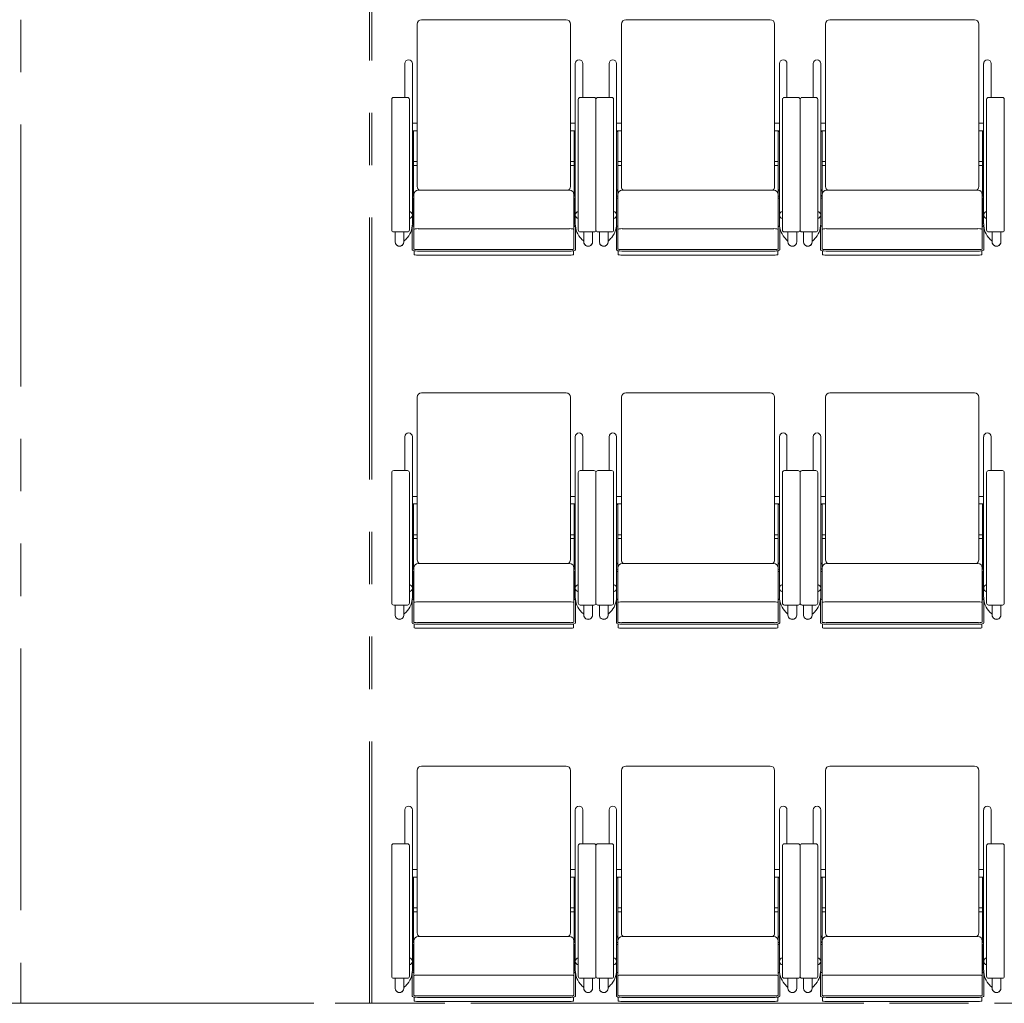
# Model space of a CAD drawing. Units: millimetres. Extents: x 47832 to 110907, y -1318 to 43232.
# Drawn here: x 71338 to 73845, y 8316 to 10820 of the extents above; entities that cross this region are included whole.
import ezdxf

# ---------------------------------------------------------------- set-up
doc = ezdxf.new("R2010")
doc.units = ezdxf.units.MM
doc.header["$LTSCALE"] = 21
doc.linetypes.add('PHANTOM', pattern=[63.5, 31.75, -6.35, 6.35, -6.35, 6.35, -6.35])
for name, color, linetype, lineweight in [('S_Kenchiku1', 7, 'Continuous', 15), ('S_Kenchiku2', 9, 'Continuous', 15), ('S_Kikou5', 5, 'Continuous', 0)]:
    doc.layers.add(name, color=color, linetype=linetype, lineweight=lineweight)

# ---------------------------------------------------------------- blocks, each defined once
blk = doc.blocks.new('A$C3F990476')
at = {"layer": 'S_Kenchiku1', "color": 0, "linetype": 'PHANTOM', "lineweight": -2, "transparency": 33554551}
for points in [[(-18966, -11590), (-19854, -11590), (-19854, -16494), (-18966, -16494)], [(-18960, -11590), (-11040, -11590), (-11040, -16494), (-18960, -16494)]]:
    blk.add_lwpolyline(points, close=True, dxfattribs=at)
blk = doc.blocks.new('CAPA1700席')
at = {"color": 0, "linetype": 'ByBlock', "lineweight": 18, "ltscale": 0.5}
for p, q in [((11544, 2941.2), (11176, 2941.2)), ((12064, 2941.2), (11696, 2941.2)), ((12584, 2941.2), (12216, 2941.2)), ((11165, 2930.2), (11165, 2516.2)), ((11555, 2930.2), (11555, 2516.2)), ((11685, 2930.2), (11685, 2516.2)), ((12075, 2930.2), (12075, 2516.2)), ((12205, 2930.2), (12205, 2516.2)), ((12595, 2930.2), (12595, 2516.2)), ((11133.5, 2829.6), (11133.5, 2743.3)), ((11152.6, 2829.6), (11152.6, 2422.3)), ((11567.4, 2829.6), (11567.4, 2422.3)), ((11586.5, 2829.6), (11586.5, 2743.3)), ((11653.5, 2829.6), (11653.5, 2743.3)), ((11672.6, 2829.6), (11672.6, 2422.3)), ((12087.4, 2829.6), (12087.4, 2422.3)), ((12106.5, 2829.6), (12106.5, 2743.3)), ((12173.5, 2829.6), (12173.5, 2743.3)), ((12192.6, 2829.6), (12192.6, 2422.3)), ((12607.4, 2829.6), (12607.4, 2422.3)), ((12626.5, 2829.6), (12626.5, 2743.3)), ((11100, 2738.3), (11100, 2405.9)), ((11140, 2743.3), (11105, 2743.3)), ((11145, 2405.9), (11145, 2738.3)), ((11575, 2405.9), (11575, 2738.3)), ((11580, 2743.3), (11615, 2743.3)), ((11620, 2738.3), (11620, 2405.9)), ((11620, 2738.3), (11620, 2405.9)), ((11660, 2743.3), (11625, 2743.3)), ((11665, 2405.9), (11665, 2738.3)), ((12095, 2405.9), (12095, 2738.3)), ((12100, 2743.3), (12135, 2743.3)), ((12140, 2738.3), (12140, 2405.9)), ((12140, 2738.3), (12140, 2405.9)), ((12180, 2743.3), (12145, 2743.3)), ((12185, 2405.9), (12185, 2738.3)), ((12615, 2405.9), (12615, 2738.3)), ((12620, 2743.3), (12655, 2743.3)), ((12660, 2738.3), (12660, 2405.9)), ((12660, 2738.3), (12660, 2405.9)), ((11165, 2677.8), (11152.6, 2677.8)), ((11165, 2658.7), (11152.6, 2658.7)), ((11555, 2677.8), (11567.4, 2677.8)), ((11555, 2658.7), (11567.4, 2658.7)), ((11685, 2677.8), (11672.6, 2677.8)), ((11685, 2658.7), (11672.6, 2658.7)), ((12075, 2677.8), (12087.4, 2677.8)), ((12075, 2658.7), (12087.4, 2658.7)), ((12205, 2677.8), (12192.6, 2677.8)), ((12205, 2658.7), (12192.6, 2658.7)), ((12595, 2677.8), (12607.4, 2677.8)), ((12595, 2658.7), (12607.4, 2658.7)), ((11152.6, 2656.8), (11155.8, 2656.8)), ((11155.8, 2656.8), (11155.8, 2494.5)), ((11567.4, 2656.8), (11564.2, 2656.8)), ((11564.2, 2656.8), (11564.2, 2494.5)), ((11672.6, 2656.8), (11675.8, 2656.8)), ((11675.8, 2656.8), (11675.8, 2494.5)), ((12087.4, 2656.8), (12084.2, 2656.8)), ((12084.2, 2656.8), (12084.2, 2494.5)), ((12192.6, 2656.8), (12195.8, 2656.8)), ((12195.8, 2656.8), (12195.8, 2494.5)), ((12607.4, 2656.8), (12604.2, 2656.8)), ((12604.2, 2656.8), (12604.2, 2494.5)), ((11165, 2580.1), (11155.8, 2580.1)), ((11155.8, 2570.1), (11165, 2570.1)), ((11555, 2580.1), (11564.2, 2580.1)), ((11564.2, 2570.1), (11555, 2570.1)), ((11685, 2580.1), (11675.8, 2580.1)), ((11675.8, 2570.1), (11685, 2570.1)), ((12075, 2580.1), (12084.2, 2580.1)), ((12084.2, 2570.1), (12075, 2570.1)), ((12205, 2580.1), (12195.8, 2580.1)), ((12195.8, 2570.1), (12205, 2570.1)), ((12595, 2580.1), (12604.2, 2580.1)), ((12604.2, 2570.1), (12595, 2570.1)), ((11155.8, 2508), (11152.6, 2508)), ((11564.2, 2508), (11567.4, 2508)), ((11675.8, 2508), (11672.6, 2508)), ((12084.2, 2508), (12087.4, 2508)), ((12195.8, 2508), (12192.6, 2508)), ((12604.2, 2508), (12607.4, 2508)), ((11155.8, 2486.6), (11152.6, 2486.6)), ((11152.6, 2486.6), (11152.6, 2421.5)), ((11155.8, 2417.8), (11155.8, 2486.6)), ((11156, 2496), (11156, 2357.6)), ((11553, 2507), (11167, 2507)), ((11564, 2496), (11564, 2357.6)), ((11564.2, 2417.8), (11564.2, 2486.6)), ((11564.2, 2486.6), (11567.4, 2486.6)), ((11567.4, 2486.6), (11567.4, 2421.5)), ((11675.8, 2486.6), (11672.6, 2486.6)), ((11672.6, 2486.6), (11672.6, 2421.5)), ((11675.8, 2417.8), (11675.8, 2486.6)), ((11676, 2496), (11676, 2357.6)), ((12073, 2507), (11687, 2507)), ((12084, 2496), (12084, 2357.6)), ((12084.2, 2417.8), (12084.2, 2486.6)), ((12084.2, 2486.6), (12087.4, 2486.6)), ((12087.4, 2486.6), (12087.4, 2421.5)), ((12195.8, 2486.6), (12192.6, 2486.6)), ((12192.6, 2486.6), (12192.6, 2421.5)), ((12195.8, 2417.8), (12195.8, 2486.6)), ((12196, 2496), (12196, 2357.6)), ((12593, 2507), (12207, 2507)), ((12604, 2496), (12604, 2357.6)), ((12604.2, 2417.8), (12604.2, 2486.6)), ((12604.2, 2486.6), (12607.4, 2486.6)), ((12607.4, 2486.6), (12607.4, 2421.5)), ((11156, 2464.6), (11155.8, 2464.6)), ((11564, 2464.6), (11564.2, 2464.6)), ((11676, 2464.6), (11675.8, 2464.6)), ((12084, 2464.6), (12084.2, 2464.6)), ((12196, 2464.6), (12195.8, 2464.6)), ((12604, 2464.6), (12604.2, 2464.6)), ((11152, 2413.4), (11152, 2355.6)), ((11156, 2417.8), (11155.8, 2417.8)), ((11155.8, 2414.8), (11156, 2414.8)), ((11553, 2409.2), (11167, 2409.2)), ((11564, 2417.8), (11564.2, 2417.8)), ((11564.2, 2414.8), (11564, 2414.8)), ((11568, 2413.4), (11568, 2355.6)), ((11672, 2413.4), (11672, 2355.6)), ((11676, 2417.8), (11675.8, 2417.8)), ((11675.8, 2414.8), (11676, 2414.8)), ((12073, 2409.2), (11687, 2409.2)), ((12084, 2417.8), (12084.2, 2417.8)), ((12084.2, 2414.8), (12084, 2414.8)), ((12088, 2413.4), (12088, 2355.6)), ((12192, 2413.4), (12192, 2355.6)), ((12196, 2417.8), (12195.8, 2417.8)), ((12195.8, 2414.8), (12196, 2414.8)), ((12593, 2409.2), (12207, 2409.2)), ((12604, 2417.8), (12604.2, 2417.8)), ((12604.2, 2414.8), (12604, 2414.8)), ((12608, 2413.4), (12608, 2355.6)), ((11105, 2400.9), (11140, 2400.9)), ((11108.7, 2400.9), (11108.7, 2375.3)), ((11130.9, 2400.9), (11130.9, 2375.3)), ((11136.6, 2382.9), (11132, 2378.3)), ((11615, 2400.9), (11580, 2400.9)), ((11583.4, 2382.9), (11588, 2378.3)), ((11589.1, 2400.9), (11589.1, 2375.3)), ((11611.3, 2400.9), (11611.3, 2375.3)), ((11625, 2400.9), (11660, 2400.9)), ((11628.7, 2400.9), (11628.7, 2375.3)), ((11650.9, 2400.9), (11650.9, 2375.3)), ((11656.6, 2382.9), (11652, 2378.3)), ((12135, 2400.9), (12100, 2400.9)), ((12103.4, 2382.9), (12108, 2378.3)), ((12109.1, 2400.9), (12109.1, 2375.3)), ((12131.3, 2400.9), (12131.3, 2375.3)), ((12145, 2400.9), (12180, 2400.9)), ((12148.7, 2400.9), (12148.7, 2375.3)), ((12170.9, 2400.9), (12170.9, 2375.3)), ((12176.6, 2382.9), (12172, 2378.3)), ((12655, 2400.9), (12620, 2400.9)), ((12623.4, 2382.9), (12628, 2378.3)), ((12629.1, 2400.9), (12629.1, 2375.3)), ((12651.3, 2400.9), (12651.3, 2375.3)), ((11130.9, 2379.4), (11132, 2378.3)), ((11589.1, 2379.4), (11588, 2378.3)), ((11650.9, 2379.4), (11652, 2378.3)), ((12109.1, 2379.4), (12108, 2378.3)), ((12170.9, 2379.4), (12172, 2378.3)), ((12629.1, 2379.4), (12628, 2378.3)), ((11157, 2353), (11157, 2343.2)), ((11554, 2356.2), (11166, 2356.2)), ((11554, 2352.2), (11166, 2352.2)), ((11167, 2342), (11553, 2342)), ((11563, 2353), (11563, 2343.2)), ((11677, 2353), (11677, 2343.2)), ((12074, 2356.2), (11686, 2356.2)), ((12074, 2352.2), (11686, 2352.2)), ((11687, 2342), (12073, 2342)), ((12083, 2353), (12083, 2343.2)), ((12197, 2353), (12197, 2343.2)), ((12594, 2356.2), (12206, 2356.2)), ((12594, 2352.2), (12206, 2352.2)), ((12207, 2342), (12593, 2342)), ((12603, 2353), (12603, 2343.2)), ((11544, 1991.2), (11176, 1991.2)), ((12064, 1991.2), (11696, 1991.2)), ((12584, 1991.2), (12216, 1991.2)), ((11165, 1980.2), (11165, 1566.2)), ((11555, 1980.2), (11555, 1566.2)), ((11685, 1980.2), (11685, 1566.2)), ((12075, 1980.2), (12075, 1566.2)), ((12205, 1980.2), (12205, 1566.2)), ((12595, 1980.2), (12595, 1566.2)), ((11133.5, 1879.6), (11133.5, 1793.3)), ((11152.6, 1879.6), (11152.6, 1472.3)), ((11567.4, 1879.6), (11567.4, 1472.3)), ((11586.5, 1879.6), (11586.5, 1793.3)), ((11653.5, 1879.6), (11653.5, 1793.3)), ((11672.6, 1879.6), (11672.6, 1472.3)), ((12087.4, 1879.6), (12087.4, 1472.3)), ((12106.5, 1879.6), (12106.5, 1793.3)), ((12173.5, 1879.6), (12173.5, 1793.3)), ((12192.6, 1879.6), (12192.6, 1472.3)), ((12607.4, 1879.6), (12607.4, 1472.3)), ((12626.5, 1879.6), (12626.5, 1793.3)), ((11100, 1788.3), (11100, 1455.9)), ((11140, 1793.3), (11105, 1793.3)), ((11145, 1455.9), (11145, 1788.3)), ((11575, 1455.9), (11575, 1788.3)), ((11580, 1793.3), (11615, 1793.3)), ((11620, 1788.3), (11620, 1455.9)), ((11620, 1788.3), (11620, 1455.9)), ((11660, 1793.3), (11625, 1793.3)), ((11665, 1455.9), (11665, 1788.3)), ((12095, 1455.9), (12095, 1788.3)), ((12100, 1793.3), (12135, 1793.3)), ((12140, 1788.3), (12140, 1455.9)), ((12140, 1788.3), (12140, 1455.9)), ((12180, 1793.3), (12145, 1793.3)), ((12185, 1455.9), (12185, 1788.3)), ((12615, 1455.9), (12615, 1788.3)), ((12620, 1793.3), (12655, 1793.3)), ((12660, 1788.3), (12660, 1455.9)), ((12660, 1788.3), (12660, 1455.9)), ((11165, 1727.8), (11152.6, 1727.8)), ((11165, 1708.7), (11152.6, 1708.7)), ((11152.6, 1706.8), (11155.8, 1706.8)), ((11155.8, 1706.8), (11155.8, 1544.5)), ((11555, 1727.8), (11567.4, 1727.8)), ((11555, 1708.7), (11567.4, 1708.7)), ((11567.4, 1706.8), (11564.2, 1706.8)), ((11564.2, 1706.8), (11564.2, 1544.5)), ((11685, 1727.8), (11672.6, 1727.8)), ((11685, 1708.7), (11672.6, 1708.7)), ((11672.6, 1706.8), (11675.8, 1706.8)), ((11675.8, 1706.8), (11675.8, 1544.5)), ((12075, 1727.8), (12087.4, 1727.8)), ((12075, 1708.7), (12087.4, 1708.7)), ((12087.4, 1706.8), (12084.2, 1706.8)), ((12084.2, 1706.8), (12084.2, 1544.5)), ((12205, 1727.8), (12192.6, 1727.8)), ((12205, 1708.7), (12192.6, 1708.7)), ((12192.6, 1706.8), (12195.8, 1706.8)), ((12195.8, 1706.8), (12195.8, 1544.5)), ((12595, 1727.8), (12607.4, 1727.8)), ((12595, 1708.7), (12607.4, 1708.7)), ((12607.4, 1706.8), (12604.2, 1706.8)), ((12604.2, 1706.8), (12604.2, 1544.5)), ((11165, 1630.1), (11155.8, 1630.1)), ((11555, 1630.1), (11564.2, 1630.1)), ((11685, 1630.1), (11675.8, 1630.1)), ((12075, 1630.1), (12084.2, 1630.1)), ((12205, 1630.1), (12195.8, 1630.1)), ((12595, 1630.1), (12604.2, 1630.1)), ((11155.8, 1620.1), (11165, 1620.1)), ((11564.2, 1620.1), (11555, 1620.1)), ((11675.8, 1620.1), (11685, 1620.1)), ((12084.2, 1620.1), (12075, 1620.1)), ((12195.8, 1620.1), (12205, 1620.1)), ((12604.2, 1620.1), (12595, 1620.1)), ((11155.8, 1558), (11152.6, 1558)), ((11553, 1557), (11167, 1557)), ((11564.2, 1558), (11567.4, 1558)), ((11675.8, 1558), (11672.6, 1558)), ((12073, 1557), (11687, 1557)), ((12084.2, 1558), (12087.4, 1558)), ((12195.8, 1558), (12192.6, 1558)), ((12593, 1557), (12207, 1557)), ((12604.2, 1558), (12607.4, 1558)), ((11155.8, 1536.6), (11152.6, 1536.6)), ((11152.6, 1536.6), (11152.6, 1471.5)), ((11155.8, 1467.8), (11155.8, 1536.6)), ((11156, 1546), (11156, 1407.6)), ((11564, 1546), (11564, 1407.6)), ((11564.2, 1467.8), (11564.2, 1536.6)), ((11564.2, 1536.6), (11567.4, 1536.6)), ((11567.4, 1536.6), (11567.4, 1471.5)), ((11675.8, 1536.6), (11672.6, 1536.6)), ((11672.6, 1536.6), (11672.6, 1471.5)), ((11675.8, 1467.8), (11675.8, 1536.6)), ((11676, 1546), (11676, 1407.6)), ((12084, 1546), (12084, 1407.6)), ((12084.2, 1467.8), (12084.2, 1536.6)), ((12084.2, 1536.6), (12087.4, 1536.6)), ((12087.4, 1536.6), (12087.4, 1471.5)), ((12195.8, 1536.6), (12192.6, 1536.6)), ((12192.6, 1536.6), (12192.6, 1471.5)), ((12195.8, 1467.8), (12195.8, 1536.6)), ((12196, 1546), (12196, 1407.6)), ((12604, 1546), (12604, 1407.6)), ((12604.2, 1467.8), (12604.2, 1536.6)), ((12604.2, 1536.6), (12607.4, 1536.6)), ((12607.4, 1536.6), (12607.4, 1471.5)), ((11156, 1514.6), (11155.8, 1514.6)), ((11564, 1514.6), (11564.2, 1514.6)), ((11676, 1514.6), (11675.8, 1514.6)), ((12084, 1514.6), (12084.2, 1514.6)), ((12196, 1514.6), (12195.8, 1514.6)), ((12604, 1514.6), (12604.2, 1514.6)), ((11152, 1463.4), (11152, 1405.6)), ((11156, 1467.8), (11155.8, 1467.8)), ((11155.8, 1464.8), (11156, 1464.8)), ((11553, 1459.2), (11167, 1459.2)), ((11564, 1467.8), (11564.2, 1467.8)), ((11564.2, 1464.8), (11564, 1464.8)), ((11568, 1463.4), (11568, 1405.6)), ((11672, 1463.4), (11672, 1405.6)), ((11676, 1467.8), (11675.8, 1467.8)), ((11675.8, 1464.8), (11676, 1464.8)), ((12073, 1459.2), (11687, 1459.2)), ((12084, 1467.8), (12084.2, 1467.8)), ((12084.2, 1464.8), (12084, 1464.8)), ((12088, 1463.4), (12088, 1405.6)), ((12192, 1463.4), (12192, 1405.6)), ((12196, 1467.8), (12195.8, 1467.8)), ((12195.8, 1464.8), (12196, 1464.8)), ((12593, 1459.2), (12207, 1459.2)), ((12604, 1467.8), (12604.2, 1467.8)), ((12604.2, 1464.8), (12604, 1464.8)), ((12608, 1463.4), (12608, 1405.6)), ((11105, 1450.9), (11140, 1450.9)), ((11108.7, 1450.9), (11108.7, 1425.3)), ((11130.9, 1450.9), (11130.9, 1425.3)), ((11130.9, 1429.4), (11132, 1428.3)), ((11136.6, 1432.9), (11132, 1428.3)), ((11615, 1450.9), (11580, 1450.9)), ((11583.4, 1432.9), (11588, 1428.3)), ((11589.1, 1429.4), (11588, 1428.3)), ((11589.1, 1450.9), (11589.1, 1425.3)), ((11611.3, 1450.9), (11611.3, 1425.3)), ((11625, 1450.9), (11660, 1450.9)), ((11628.7, 1450.9), (11628.7, 1425.3)), ((11650.9, 1450.9), (11650.9, 1425.3)), ((11650.9, 1429.4), (11652, 1428.3)), ((11656.6, 1432.9), (11652, 1428.3)), ((12135, 1450.9), (12100, 1450.9)), ((12103.4, 1432.9), (12108, 1428.3)), ((12109.1, 1429.4), (12108, 1428.3)), ((12109.1, 1450.9), (12109.1, 1425.3)), ((12131.3, 1450.9), (12131.3, 1425.3)), ((12145, 1450.9), (12180, 1450.9)), ((12148.7, 1450.9), (12148.7, 1425.3)), ((12170.9, 1450.9), (12170.9, 1425.3)), ((12170.9, 1429.4), (12172, 1428.3)), ((12176.6, 1432.9), (12172, 1428.3)), ((12655, 1450.9), (12620, 1450.9)), ((12623.4, 1432.9), (12628, 1428.3)), ((12629.1, 1429.4), (12628, 1428.3)), ((12629.1, 1450.9), (12629.1, 1425.3)), ((12651.3, 1450.9), (12651.3, 1425.3)), ((11554, 1406.2), (11166, 1406.2)), ((12074, 1406.2), (11686, 1406.2)), ((12594, 1406.2), (12206, 1406.2)), ((11157, 1403), (11157, 1393.2)), ((11554, 1402.2), (11166, 1402.2)), ((11167, 1392), (11553, 1392)), ((11563, 1403), (11563, 1393.2)), ((11677, 1403), (11677, 1393.2)), ((12074, 1402.2), (11686, 1402.2)), ((11687, 1392), (12073, 1392)), ((12083, 1403), (12083, 1393.2)), ((12197, 1403), (12197, 1393.2)), ((12594, 1402.2), (12206, 1402.2)), ((12207, 1392), (12593, 1392)), ((12603, 1403), (12603, 1393.2)), ((11165, 1030.2), (11165, 616.2)), ((11544, 1041.2), (11176, 1041.2)), ((11555, 1030.2), (11555, 616.2)), ((11685, 1030.2), (11685, 616.2)), ((12064, 1041.2), (11696, 1041.2)), ((12075, 1030.2), (12075, 616.2)), ((12205, 1030.2), (12205, 616.2)), ((12584, 1041.2), (12216, 1041.2)), ((12595, 1030.2), (12595, 616.2)), ((11133.5, 929.6), (11133.5, 843.3)), ((11152.6, 929.6), (11152.6, 522.3)), ((11567.4, 929.6), (11567.4, 522.3)), ((11586.5, 929.6), (11586.5, 843.3)), ((11653.5, 929.6), (11653.5, 843.3)), ((11672.6, 929.6), (11672.6, 522.3)), ((12087.4, 929.6), (12087.4, 522.3)), ((12106.5, 929.6), (12106.5, 843.3)), ((12173.5, 929.6), (12173.5, 843.3)), ((12192.6, 929.6), (12192.6, 522.3)), ((12607.4, 929.6), (12607.4, 522.3)), ((12626.5, 929.6), (12626.5, 843.3)), ((11100, 838.3), (11100, 505.9)), ((11140, 843.3), (11105, 843.3)), ((11145, 505.9), (11145, 838.3)), ((11575, 505.9), (11575, 838.3)), ((11580, 843.3), (11615, 843.3)), ((11620, 838.3), (11620, 505.9)), ((11620, 838.3), (11620, 505.9)), ((11660, 843.3), (11625, 843.3)), ((11665, 505.9), (11665, 838.3)), ((12095, 505.9), (12095, 838.3)), ((12100, 843.3), (12135, 843.3)), ((12140, 838.3), (12140, 505.9)), ((12140, 838.3), (12140, 505.9)), ((12180, 843.3), (12145, 843.3)), ((12185, 505.9), (12185, 838.3)), ((12615, 505.9), (12615, 838.3)), ((12620, 843.3), (12655, 843.3)), ((12660, 838.3), (12660, 505.9)), ((12660, 838.3), (12660, 505.9)), ((11165, 777.8), (11152.6, 777.8)), ((11555, 777.8), (11567.4, 777.8)), ((11685, 777.8), (11672.6, 777.8)), ((12075, 777.8), (12087.4, 777.8)), ((12205, 777.8), (12192.6, 777.8)), ((12595, 777.8), (12607.4, 777.8)), ((11165, 758.7), (11152.6, 758.7)), ((11152.6, 756.8), (11155.8, 756.8)), ((11155.8, 756.8), (11155.8, 594.5)), ((11555, 758.7), (11567.4, 758.7)), ((11567.4, 756.8), (11564.2, 756.8)), ((11564.2, 756.8), (11564.2, 594.5)), ((11685, 758.7), (11672.6, 758.7)), ((11672.6, 756.8), (11675.8, 756.8)), ((11675.8, 756.8), (11675.8, 594.5)), ((12075, 758.7), (12087.4, 758.7)), ((12087.4, 756.8), (12084.2, 756.8)), ((12084.2, 756.8), (12084.2, 594.5)), ((12205, 758.7), (12192.6, 758.7)), ((12192.6, 756.8), (12195.8, 756.8)), ((12195.8, 756.8), (12195.8, 594.5)), ((12595, 758.7), (12607.4, 758.7)), ((12607.4, 756.8), (12604.2, 756.8)), ((12604.2, 756.8), (12604.2, 594.5)), ((11165, 680.1), (11155.8, 680.1)), ((11555, 680.1), (11564.2, 680.1)), ((11685, 680.1), (11675.8, 680.1)), ((12075, 680.1), (12084.2, 680.1)), ((12205, 680.1), (12195.8, 680.1)), ((12595, 680.1), (12604.2, 680.1)), ((11155.8, 670.1), (11165, 670.1)), ((11564.2, 670.1), (11555, 670.1)), ((11675.8, 670.1), (11685, 670.1)), ((12084.2, 670.1), (12075, 670.1)), ((12195.8, 670.1), (12205, 670.1)), ((12604.2, 670.1), (12595, 670.1)), ((11155.8, 608), (11152.6, 608)), ((11553, 607), (11167, 607)), ((11564.2, 608), (11567.4, 608)), ((11675.8, 608), (11672.6, 608)), ((12073, 607), (11687, 607)), ((12084.2, 608), (12087.4, 608)), ((12195.8, 608), (12192.6, 608)), ((12593, 607), (12207, 607)), ((12604.2, 608), (12607.4, 608)), ((11155.8, 586.6), (11152.6, 586.6)), ((11152.6, 586.6), (11152.6, 521.5)), ((11155.8, 517.8), (11155.8, 586.6)), ((11156, 596), (11156, 457.6)), ((11564, 596), (11564, 457.6)), ((11564.2, 517.8), (11564.2, 586.6)), ((11564.2, 586.6), (11567.4, 586.6)), ((11567.4, 586.6), (11567.4, 521.5)), ((11675.8, 586.6), (11672.6, 586.6)), ((11672.6, 586.6), (11672.6, 521.5)), ((11675.8, 517.8), (11675.8, 586.6)), ((11676, 596), (11676, 457.6)), ((12084, 596), (12084, 457.6)), ((12084.2, 517.8), (12084.2, 586.6)), ((12084.2, 586.6), (12087.4, 586.6)), ((12087.4, 586.6), (12087.4, 521.5)), ((12195.8, 586.6), (12192.6, 586.6)), ((12192.6, 586.6), (12192.6, 521.5)), ((12195.8, 517.8), (12195.8, 586.6)), ((12196, 596), (12196, 457.6)), ((12604, 596), (12604, 457.6)), ((12604.2, 517.8), (12604.2, 586.6)), ((12604.2, 586.6), (12607.4, 586.6)), ((12607.4, 586.6), (12607.4, 521.5)), ((11156, 564.6), (11155.8, 564.6)), ((11564, 564.6), (11564.2, 564.6)), ((11676, 564.6), (11675.8, 564.6)), ((12084, 564.6), (12084.2, 564.6)), ((12196, 564.6), (12195.8, 564.6)), ((12604, 564.6), (12604.2, 564.6)), ((11152, 513.4), (11152, 455.6)), ((11156, 517.8), (11155.8, 517.8)), ((11155.8, 514.8), (11156, 514.8)), ((11553, 509.2), (11167, 509.2)), ((11564, 517.8), (11564.2, 517.8)), ((11564.2, 514.8), (11564, 514.8)), ((11568, 513.4), (11568, 455.6)), ((11672, 513.4), (11672, 455.6)), ((11676, 517.8), (11675.8, 517.8)), ((11675.8, 514.8), (11676, 514.8)), ((12073, 509.2), (11687, 509.2)), ((12084, 517.8), (12084.2, 517.8)), ((12084.2, 514.8), (12084, 514.8)), ((12088, 513.4), (12088, 455.6)), ((12192, 513.4), (12192, 455.6)), ((12196, 517.8), (12195.8, 517.8)), ((12195.8, 514.8), (12196, 514.8)), ((12593, 509.2), (12207, 509.2)), ((12604, 517.8), (12604.2, 517.8)), ((12604.2, 514.8), (12604, 514.8)), ((12608, 513.4), (12608, 455.6)), ((11105, 500.9), (11140, 500.9)), ((11108.7, 500.9), (11108.7, 475.3)), ((11130.9, 500.9), (11130.9, 475.3)), ((11130.9, 479.4), (11132, 478.3)), ((11136.6, 482.9), (11132, 478.3)), ((11615, 500.9), (11580, 500.9)), ((11583.4, 482.9), (11588, 478.3)), ((11589.1, 479.4), (11588, 478.3)), ((11589.1, 500.9), (11589.1, 475.3)), ((11611.3, 500.9), (11611.3, 475.3)), ((11625, 500.9), (11660, 500.9)), ((11628.7, 500.9), (11628.7, 475.3)), ((11650.9, 500.9), (11650.9, 475.3)), ((11650.9, 479.4), (11652, 478.3)), ((11656.6, 482.9), (11652, 478.3)), ((12135, 500.9), (12100, 500.9)), ((12103.4, 482.9), (12108, 478.3)), ((12109.1, 479.4), (12108, 478.3)), ((12109.1, 500.9), (12109.1, 475.3)), ((12131.3, 500.9), (12131.3, 475.3)), ((12145, 500.9), (12180, 500.9)), ((12148.7, 500.9), (12148.7, 475.3)), ((12170.9, 500.9), (12170.9, 475.3)), ((12170.9, 479.4), (12172, 478.3)), ((12176.6, 482.9), (12172, 478.3)), ((12655, 500.9), (12620, 500.9)), ((12623.4, 482.9), (12628, 478.3)), ((12629.1, 479.4), (12628, 478.3)), ((12629.1, 500.9), (12629.1, 475.3)), ((12651.3, 500.9), (12651.3, 475.3)), ((11157, 453), (11157, 443.2)), ((11554, 456.2), (11166, 456.2)), ((11554, 452.2), (11166, 452.2)), ((11563, 453), (11563, 443.2)), ((11677, 453), (11677, 443.2)), ((12074, 456.2), (11686, 456.2)), ((12074, 452.2), (11686, 452.2)), ((12083, 453), (12083, 443.2)), ((12197, 453), (12197, 443.2)), ((12594, 456.2), (12206, 456.2)), ((12594, 452.2), (12206, 452.2)), ((12603, 453), (12603, 443.2)), ((11167, 442), (11553, 442)), ((11687, 442), (12073, 442)), ((12207, 442), (12593, 442))]:
    blk.add_line(p, q, dxfattribs=at)
for centre, radius, start, end in [((11176, 2930.2), 11, 90, 180), ((11544, 2930.2), 11, 0, 90), ((11696, 2930.2), 11, 90, 180), ((12064, 2930.2), 11, 0, 90), ((12216, 2930.2), 11, 90, 180), ((12584, 2930.2), 11, 0, 90), ((11143, 2829.6), 9.55, 0, 180), ((11577, 2829.6), 9.55, 0, 180), ((11663, 2829.6), 9.55, 0, 180), ((12097, 2829.6), 9.55, 0, 180), ((12183, 2829.6), 9.55, 0, 180), ((12617, 2829.6), 9.55, 0, 180), ((11105, 2738.3), 5, 90, 180), ((11140, 2738.3), 5, 0, 90), ((11580, 2738.3), 5, 90, 180), ((11615, 2738.3), 5, 0, 90), ((11625, 2738.3), 5, 90, 180), ((11660, 2738.3), 5, 0, 90), ((12100, 2738.3), 5, 90, 180), ((12135, 2738.3), 5, 0, 90), ((12145, 2738.3), 5, 90, 180), ((12180, 2738.3), 5, 0, 90), ((12620, 2738.3), 5, 90, 180), ((12655, 2738.3), 5, 0, 90), ((11176, 2516.2), 11, 180, 236.8727), ((11544, 2516.2), 11, 303.1273, 0), ((11696, 2516.2), 11, 180, 236.8727), ((12064, 2516.2), 11, 303.1273, 0), ((12216, 2516.2), 11, 180, 236.8727), ((12584, 2516.2), 11, 303.1273, 0), ((11167, 2496), 11, 90, 180), ((11553, 2496), 11, 0, 90), ((11687, 2496), 11, 90, 180), ((12073, 2496), 11, 0, 90), ((12207, 2496), 11, 90, 180), ((12593, 2496), 11, 0, 90), ((11098, 2421.5), 54.5, 315, 0), ((11622, 2421.5), 54.5, 180, 225), ((11618, 2421.5), 54.5, 315, 0), ((12142, 2421.5), 54.5, 180, 225), ((12138, 2421.5), 54.5, 315, 0), ((12662, 2421.5), 54.5, 180, 225), ((11105, 2405.9), 5, 180, 270), ((11140, 2405.9), 5, 270, 0), ((11580, 2405.9), 5, 180, 270), ((11615, 2405.9), 5, 270, 0), ((11625, 2405.9), 5, 180, 270), ((11660, 2405.9), 5, 270, 0), ((12100, 2405.9), 5, 180, 270), ((12135, 2405.9), 5, 270, 0), ((12145, 2405.9), 5, 180, 270), ((12180, 2405.9), 5, 270, 0), ((12620, 2405.9), 5, 180, 270), ((12655, 2405.9), 5, 270, 0), ((11176, 1980.2), 11, 90, 180), ((11544, 1980.2), 11, 0, 90), ((11696, 1980.2), 11, 90, 180), ((12064, 1980.2), 11, 0, 90), ((12216, 1980.2), 11, 90, 180), ((12584, 1980.2), 11, 0, 90), ((11143, 1879.6), 9.55, 0, 180), ((11577, 1879.6), 9.55, 0, 180), ((11663, 1879.6), 9.55, 0, 180), ((12097, 1879.6), 9.55, 0, 180), ((12183, 1879.6), 9.55, 0, 180), ((12617, 1879.6), 9.55, 0, 180), ((11105, 1788.3), 5, 90, 180), ((11140, 1788.3), 5, 0, 90), ((11580, 1788.3), 5, 90, 180), ((11615, 1788.3), 5, 0, 90), ((11625, 1788.3), 5, 90, 180), ((11660, 1788.3), 5, 0, 90), ((12100, 1788.3), 5, 90, 180), ((12135, 1788.3), 5, 0, 90), ((12145, 1788.3), 5, 90, 180), ((12180, 1788.3), 5, 0, 90), ((12620, 1788.3), 5, 90, 180), ((12655, 1788.3), 5, 0, 90), ((11167, 1546), 11, 90, 180), ((11176, 1566.2), 11, 180, 236.8727), ((11544, 1566.2), 11, 303.1273, 0), ((11553, 1546), 11, 0, 90), ((11687, 1546), 11, 90, 180), ((11696, 1566.2), 11, 180, 236.8727), ((12064, 1566.2), 11, 303.1273, 0), ((12073, 1546), 11, 0, 90), ((12207, 1546), 11, 90, 180), ((12216, 1566.2), 11, 180, 236.8727), ((12584, 1566.2), 11, 303.1273, 0), ((12593, 1546), 11, 0, 90), ((11105, 1455.9), 5, 180, 270), ((11098, 1471.5), 54.5, 315, 0), ((11140, 1455.9), 5, 270, 0), ((11622, 1471.5), 54.5, 180, 225), ((11580, 1455.9), 5, 180, 270), ((11615, 1455.9), 5, 270, 0), ((11625, 1455.9), 5, 180, 270), ((11618, 1471.5), 54.5, 315, 0), ((11660, 1455.9), 5, 270, 0), ((12142, 1471.5), 54.5, 180, 225), ((12100, 1455.9), 5, 180, 270), ((12135, 1455.9), 5, 270, 0), ((12145, 1455.9), 5, 180, 270), ((12138, 1471.5), 54.5, 315, 0), ((12180, 1455.9), 5, 270, 0), ((12662, 1471.5), 54.5, 180, 225), ((12620, 1455.9), 5, 180, 270), ((12655, 1455.9), 5, 270, 0), ((11176, 1030.2), 11, 90, 180), ((11544, 1030.2), 11, 0, 90), ((11696, 1030.2), 11, 90, 180), ((12064, 1030.2), 11, 0, 90), ((12216, 1030.2), 11, 90, 180), ((12584, 1030.2), 11, 0, 90), ((11143, 929.6), 9.55, 0, 180), ((11577, 929.6), 9.55, 0, 180), ((11663, 929.6), 9.55, 0, 180), ((12097, 929.6), 9.55, 0, 180), ((12183, 929.6), 9.55, 0, 180), ((12617, 929.6), 9.55, 0, 180), ((11105, 838.3), 5, 90, 180), ((11140, 838.3), 5, 0, 90), ((11580, 838.3), 5, 90, 180), ((11615, 838.3), 5, 0, 90), ((11625, 838.3), 5, 90, 180), ((11660, 838.3), 5, 0, 90), ((12100, 838.3), 5, 90, 180), ((12135, 838.3), 5, 0, 90), ((12145, 838.3), 5, 90, 180), ((12180, 838.3), 5, 0, 90), ((12620, 838.3), 5, 90, 180), ((12655, 838.3), 5, 0, 90), ((11167, 596), 11, 90, 180), ((11176, 616.2), 11, 180, 236.8727), ((11544, 616.2), 11, 303.1273, 0), ((11553, 596), 11, 0, 90), ((11687, 596), 11, 90, 180), ((11696, 616.2), 11, 180, 236.8727), ((12064, 616.2), 11, 303.1273, 0), ((12073, 596), 11, 0, 90), ((12207, 596), 11, 90, 180), ((12216, 616.2), 11, 180, 236.8727), ((12584, 616.2), 11, 303.1273, 0), ((12593, 596), 11, 0, 90), ((11105, 505.9), 5, 180, 270), ((11098, 521.5), 54.5, 315, 0), ((11140, 505.9), 5, 270, 0), ((11622, 521.5), 54.5, 180, 225), ((11580, 505.9), 5, 180, 270), ((11615, 505.9), 5, 270, 0), ((11625, 505.9), 5, 180, 270), ((11618, 521.5), 54.5, 315, 0), ((11660, 505.9), 5, 270, 0), ((12142, 521.5), 54.5, 180, 225), ((12100, 505.9), 5, 180, 270), ((12135, 505.9), 5, 270, 0), ((12145, 505.9), 5, 180, 270), ((12138, 521.5), 54.5, 315, 0), ((12180, 505.9), 5, 270, 0), ((12662, 521.5), 54.5, 180, 225), ((12620, 505.9), 5, 180, 270), ((12655, 505.9), 5, 270, 0)]:
    blk.add_arc(centre, radius, start, end, dxfattribs=at)
for centre, major_axis, ratio, start_param, end_param in [((11152.6, 2508), (3.2, 0), 0.953717, 4.712389, 6.283185), ((11567.4, 2508), (-3.2, 0), 0.953717, 0, 1.570796), ((11672.6, 2508), (3.2, 0), 0.953717, 4.712389, 6.283185), ((12087.4, 2508), (-3.2, 0), 0.953717, 0, 1.570796), ((12192.6, 2508), (3.2, 0), 0.953717, 4.712389, 6.283185), ((12607.4, 2508), (-3.2, 0), 0.953717, 0, 1.570796), ((11152.6, 2494.5), (3.2, 0), 0.953717, 4.712389, 6.283185), ((11567.4, 2494.5), (-3.2, 0), 0.953717, 0, 1.570796), ((11672.6, 2494.5), (3.2, 0), 0.953717, 4.712389, 6.283185), ((12087.4, 2494.5), (-3.2, 0), 0.953717, 0, 1.570796), ((12192.6, 2494.5), (3.2, 0), 0.953717, 4.712389, 6.283185), ((12607.4, 2494.5), (-3.2, 0), 0.953717, 0, 1.570796), ((11143, 2444), (-9.55, 0), 0.956305, 1.776431, 4.506754), ((11577, 2444), (-9.55, 0), 0.956305, 4.918024, 7.648347), ((11663, 2444), (-9.55, 0), 0.956305, 1.776431, 4.506754), ((12097, 2444), (-9.55, 0), 0.956305, 4.918024, 7.648347), ((12183, 2444), (-9.55, 0), 0.956305, 1.776431, 4.506754), ((12617, 2444), (-9.55, 0), 0.956305, 4.918024, 7.648347), ((11155.8, 2417.8), (3.2, 0), 0.956305, 3.141593, 4.712389), ((11167, 2407.5), (11, 0), 0.157867, 1.570796, 3.141593), ((11553, 2407.5), (-11, 0), 0.157867, 3.141593, 4.712389), ((11564.2, 2417.8), (-3.2, 0), 0.956305, 1.570796, 3.141593), ((11675.8, 2417.8), (3.2, 0), 0.956305, 3.141593, 4.712389), ((11687, 2407.5), (11, 0), 0.157867, 1.570796, 3.141593), ((12073, 2407.5), (-11, 0), 0.157867, 3.141593, 4.712389), ((12084.2, 2417.8), (-3.2, 0), 0.956305, 1.570796, 3.141593), ((12195.8, 2417.8), (3.2, 0), 0.956305, 3.141593, 4.712389), ((12207, 2407.5), (11, 0), 0.157867, 1.570796, 3.141593), ((12593, 2407.5), (-11, 0), 0.157867, 3.141593, 4.712389), ((12604.2, 2417.8), (-3.2, 0), 0.956305, 1.570796, 3.141593), ((11119.8, 2375.3), (11.1, 0), 0.953717, 3.141593, 6.283185), ((11119.8, 2374.8), (10.9, 0), 0.953717, 3.456445, 5.968333), ((11166, 2357.6), (10, 0), 0.143978, 3.141593, 4.712389), ((11554, 2357.6), (-10, 0), 0.143978, 1.570796, 3.141593), ((11600.2, 2375.3), (-11.1, 0), 0.953717, 0, 3.141593), ((11600.2, 2374.8), (-10.9, 0), 0.953717, 0.314852, 2.82674), ((11639.8, 2375.3), (11.1, 0), 0.953717, 3.141593, 6.283185), ((11639.8, 2374.8), (10.9, 0), 0.953717, 3.456445, 5.968333), ((11686, 2357.6), (10, 0), 0.143978, 3.141593, 4.712389), ((12074, 2357.6), (-10, 0), 0.143978, 1.570796, 3.141593), ((12120.2, 2375.3), (-11.1, 0), 0.953717, 0, 3.141593), ((12120.2, 2374.8), (-10.9, 0), 0.953717, 0.314852, 2.82674), ((12159.8, 2375.3), (11.1, 0), 0.953717, 3.141593, 6.283185), ((12159.8, 2374.8), (10.9, 0), 0.953717, 3.456445, 5.968333), ((12206, 2357.6), (10, 0), 0.143978, 3.141593, 4.712389), ((12594, 2357.6), (-10, 0), 0.143978, 1.570796, 3.141593), ((12640.2, 2375.3), (-11.1, 0), 0.953717, 0, 3.141593), ((12640.2, 2374.8), (-10.9, 0), 0.953717, 0.314852, 2.82674), ((11166, 2355.6), (14, 0), 0.246764, 3.141593, 4.712389), ((11167, 2343.2), (10, 0), 0.121869, 3.141593, 4.712389), ((11553, 2343.2), (-10, 0), 0.121869, 1.570796, 3.141593), ((11554, 2355.6), (-14, 0), 0.246764, 1.570796, 3.141593), ((11686, 2355.6), (14, 0), 0.246764, 3.141593, 4.712389), ((11687, 2343.2), (10, 0), 0.121869, 3.141593, 4.712389), ((12073, 2343.2), (-10, 0), 0.121869, 1.570796, 3.141593), ((12074, 2355.6), (-14, 0), 0.246764, 1.570796, 3.141593), ((12206, 2355.6), (14, 0), 0.246764, 3.141593, 4.712389), ((12207, 2343.2), (10, 0), 0.121869, 3.141593, 4.712389), ((12593, 2343.2), (-10, 0), 0.121869, 1.570796, 3.141593), ((12594, 2355.6), (-14, 0), 0.246764, 1.570796, 3.141593), ((11152.6, 1558), (3.2, 0), 0.953717, 4.712389, 6.283185), ((11567.4, 1558), (-3.2, 0), 0.953717, 0, 1.570796), ((11672.6, 1558), (3.2, 0), 0.953717, 4.712389, 6.283185), ((12087.4, 1558), (-3.2, 0), 0.953717, 0, 1.570796), ((12192.6, 1558), (3.2, 0), 0.953717, 4.712389, 6.283185), ((12607.4, 1558), (-3.2, 0), 0.953717, 0, 1.570796), ((11152.6, 1544.5), (3.2, 0), 0.953717, 4.712389, 6.283185), ((11567.4, 1544.5), (-3.2, 0), 0.953717, 0, 1.570796), ((11672.6, 1544.5), (3.2, 0), 0.953717, 4.712389, 6.283185), ((12087.4, 1544.5), (-3.2, 0), 0.953717, 0, 1.570796), ((12192.6, 1544.5), (3.2, 0), 0.953717, 4.712389, 6.283185), ((12607.4, 1544.5), (-3.2, 0), 0.953717, 0, 1.570796), ((11143, 1494), (-9.55, 0), 0.956305, 1.776431, 4.506754), ((11577, 1494), (-9.55, 0), 0.956305, 4.918024, 7.648347), ((11663, 1494), (-9.55, 0), 0.956305, 1.776431, 4.506754), ((12097, 1494), (-9.55, 0), 0.956305, 4.918024, 7.648347), ((12183, 1494), (-9.55, 0), 0.956305, 1.776431, 4.506754), ((12617, 1494), (-9.55, 0), 0.956305, 4.918024, 7.648347), ((11155.8, 1467.8), (3.2, 0), 0.956305, 3.141593, 4.712389), ((11167, 1457.5), (11, 0), 0.157867, 1.570796, 3.141593), ((11553, 1457.5), (-11, 0), 0.157867, 3.141593, 4.712389), ((11564.2, 1467.8), (-3.2, 0), 0.956305, 1.570796, 3.141593), ((11675.8, 1467.8), (3.2, 0), 0.956305, 3.141593, 4.712389), ((11687, 1457.5), (11, 0), 0.157867, 1.570796, 3.141593), ((12073, 1457.5), (-11, 0), 0.157867, 3.141593, 4.712389), ((12084.2, 1467.8), (-3.2, 0), 0.956305, 1.570796, 3.141593), ((12195.8, 1467.8), (3.2, 0), 0.956305, 3.141593, 4.712389), ((12207, 1457.5), (11, 0), 0.157867, 1.570796, 3.141593), ((12593, 1457.5), (-11, 0), 0.157867, 3.141593, 4.712389), ((12604.2, 1467.8), (-3.2, 0), 0.956305, 1.570796, 3.141593), ((11119.8, 1425.3), (11.1, 0), 0.953717, 3.141593, 6.283185), ((11119.8, 1424.8), (10.9, 0), 0.953717, 3.456445, 5.968333), ((11166, 1405.6), (14, 0), 0.246764, 3.141593, 4.712389), ((11166, 1407.6), (10, 0), 0.143978, 3.141593, 4.712389), ((11554, 1407.6), (-10, 0), 0.143978, 1.570796, 3.141593), ((11554, 1405.6), (-14, 0), 0.246764, 1.570796, 3.141593), ((11600.2, 1425.3), (-11.1, 0), 0.953717, 0, 3.141593), ((11600.2, 1424.8), (-10.9, 0), 0.953717, 0.314852, 2.82674), ((11639.8, 1425.3), (11.1, 0), 0.953717, 3.141593, 6.283185), ((11639.8, 1424.8), (10.9, 0), 0.953717, 3.456445, 5.968333), ((11686, 1405.6), (14, 0), 0.246764, 3.141593, 4.712389), ((11686, 1407.6), (10, 0), 0.143978, 3.141593, 4.712389), ((12074, 1407.6), (-10, 0), 0.143978, 1.570796, 3.141593), ((12074, 1405.6), (-14, 0), 0.246764, 1.570796, 3.141593), ((12120.2, 1425.3), (-11.1, 0), 0.953717, 0, 3.141593), ((12120.2, 1424.8), (-10.9, 0), 0.953717, 0.314852, 2.82674), ((12159.8, 1425.3), (11.1, 0), 0.953717, 3.141593, 6.283185), ((12159.8, 1424.8), (10.9, 0), 0.953717, 3.456445, 5.968333), ((12206, 1405.6), (14, 0), 0.246764, 3.141593, 4.712389), ((12206, 1407.6), (10, 0), 0.143978, 3.141593, 4.712389), ((12594, 1407.6), (-10, 0), 0.143978, 1.570796, 3.141593), ((12594, 1405.6), (-14, 0), 0.246764, 1.570796, 3.141593), ((12640.2, 1425.3), (-11.1, 0), 0.953717, 0, 3.141593), ((12640.2, 1424.8), (-10.9, 0), 0.953717, 0.314852, 2.82674), ((11167, 1393.2), (10, 0), 0.121869, 3.141593, 4.712389), ((11553, 1393.2), (-10, 0), 0.121869, 1.570796, 3.141593), ((11687, 1393.2), (10, 0), 0.121869, 3.141593, 4.712389), ((12073, 1393.2), (-10, 0), 0.121869, 1.570796, 3.141593), ((12207, 1393.2), (10, 0), 0.121869, 3.141593, 4.712389), ((12593, 1393.2), (-10, 0), 0.121869, 1.570796, 3.141593), ((11152.6, 608), (3.2, 0), 0.953717, 4.712389, 6.283185), ((11567.4, 608), (-3.2, 0), 0.953717, 0, 1.570796), ((11672.6, 608), (3.2, 0), 0.953717, 4.712389, 6.283185), ((12087.4, 608), (-3.2, 0), 0.953717, 0, 1.570796), ((12192.6, 608), (3.2, 0), 0.953717, 4.712389, 6.283185), ((12607.4, 608), (-3.2, 0), 0.953717, 0, 1.570796), ((11152.6, 594.5), (3.2, 0), 0.953717, 4.712389, 6.283185), ((11567.4, 594.5), (-3.2, 0), 0.953717, 0, 1.570796), ((11672.6, 594.5), (3.2, 0), 0.953717, 4.712389, 6.283185), ((12087.4, 594.5), (-3.2, 0), 0.953717, 0, 1.570796), ((12192.6, 594.5), (3.2, 0), 0.953717, 4.712389, 6.283185), ((12607.4, 594.5), (-3.2, 0), 0.953717, 0, 1.570796), ((11143, 544), (-9.55, 0), 0.956305, 1.776431, 4.506754), ((11577, 544), (-9.55, 0), 0.956305, 4.918024, 7.648347), ((11663, 544), (-9.55, 0), 0.956305, 1.776431, 4.506754), ((12097, 544), (-9.55, 0), 0.956305, 4.918024, 7.648347), ((12183, 544), (-9.55, 0), 0.956305, 1.776431, 4.506754), ((12617, 544), (-9.55, 0), 0.956305, 4.918024, 7.648347), ((11155.8, 517.8), (3.2, 0), 0.956305, 3.141593, 4.712389), ((11167, 507.5), (11, 0), 0.157867, 1.570796, 3.141593), ((11553, 507.5), (-11, 0), 0.157867, 3.141593, 4.712389), ((11564.2, 517.8), (-3.2, 0), 0.956305, 1.570796, 3.141593), ((11675.8, 517.8), (3.2, 0), 0.956305, 3.141593, 4.712389), ((11687, 507.5), (11, 0), 0.157867, 1.570796, 3.141593), ((12073, 507.5), (-11, 0), 0.157867, 3.141593, 4.712389), ((12084.2, 517.8), (-3.2, 0), 0.956305, 1.570796, 3.141593), ((12195.8, 517.8), (3.2, 0), 0.956305, 3.141593, 4.712389), ((12207, 507.5), (11, 0), 0.157867, 1.570796, 3.141593), ((12593, 507.5), (-11, 0), 0.157867, 3.141593, 4.712389), ((12604.2, 517.8), (-3.2, 0), 0.956305, 1.570796, 3.141593), ((11119.8, 475.3), (11.1, 0), 0.953717, 3.141593, 6.283185), ((11119.8, 474.8), (10.9, 0), 0.953717, 3.456445, 5.968333), ((11166, 455.6), (14, 0), 0.246764, 3.141593, 4.712389), ((11166, 457.6), (10, 0), 0.143978, 3.141593, 4.712389), ((11554, 457.6), (-10, 0), 0.143978, 1.570796, 3.141593), ((11554, 455.6), (-14, 0), 0.246764, 1.570796, 3.141593), ((11600.2, 475.3), (-11.1, 0), 0.953717, 0, 3.141593), ((11600.2, 474.8), (-10.9, 0), 0.953717, 0.314852, 2.82674), ((11639.8, 475.3), (11.1, 0), 0.953717, 3.141593, 6.283185), ((11639.8, 474.8), (10.9, 0), 0.953717, 3.456445, 5.968333), ((11686, 455.6), (14, 0), 0.246764, 3.141593, 4.712389), ((11686, 457.6), (10, 0), 0.143978, 3.141593, 4.712389), ((12074, 457.6), (-10, 0), 0.143978, 1.570796, 3.141593), ((12074, 455.6), (-14, 0), 0.246764, 1.570796, 3.141593), ((12120.2, 475.3), (-11.1, 0), 0.953717, 0, 3.141593), ((12120.2, 474.8), (-10.9, 0), 0.953717, 0.314852, 2.82674), ((12159.8, 475.3), (11.1, 0), 0.953717, 3.141593, 6.283185), ((12159.8, 474.8), (10.9, 0), 0.953717, 3.456445, 5.968333), ((12206, 455.6), (14, 0), 0.246764, 3.141593, 4.712389), ((12206, 457.6), (10, 0), 0.143978, 3.141593, 4.712389), ((12594, 457.6), (-10, 0), 0.143978, 1.570796, 3.141593), ((12594, 455.6), (-14, 0), 0.246764, 1.570796, 3.141593), ((12640.2, 475.3), (-11.1, 0), 0.953717, 0, 3.141593), ((12640.2, 474.8), (-10.9, 0), 0.953717, 0.314852, 2.82674), ((11167, 443.2), (10, 0), 0.121869, 3.141593, 4.712389), ((11553, 443.2), (-10, 0), 0.121869, 1.570796, 3.141593), ((11687, 443.2), (10, 0), 0.121869, 3.141593, 4.712389), ((12073, 443.2), (-10, 0), 0.121869, 1.570796, 3.141593), ((12207, 443.2), (10, 0), 0.121869, 3.141593, 4.712389), ((12593, 443.2), (-10, 0), 0.121869, 1.570796, 3.141593)]:
    blk.add_ellipse(centre, major_axis=major_axis, ratio=ratio, start_param=start_param, end_param=end_param, dxfattribs=at)

msp = doc.modelspace()

# ---------------------------------------------------------------- linework, layer by layer
at = {"layer": 'S_Kenchiku2', "color": 0, "linetype": 'PHANTOM'}
msp.add_line((81154.282, 8315.729), (71235.332, 8315.729), dxfattribs=at)

# ---------------------------------------------------------------- block references
at = {"layer": 'S_Kenchiku1', "color": 0, "linetype": 'PHANTOM'}
msp.add_blockref('A$C3F990476', (91194.807, 24809.729), dxfattribs=at)
at = {"layer": 'S_Kikou5', "color": 0}
msp.add_blockref('CAPA1700席', (61185.325, 7878.528), dxfattribs=at)

doc.saveas('drawing.dxf')
